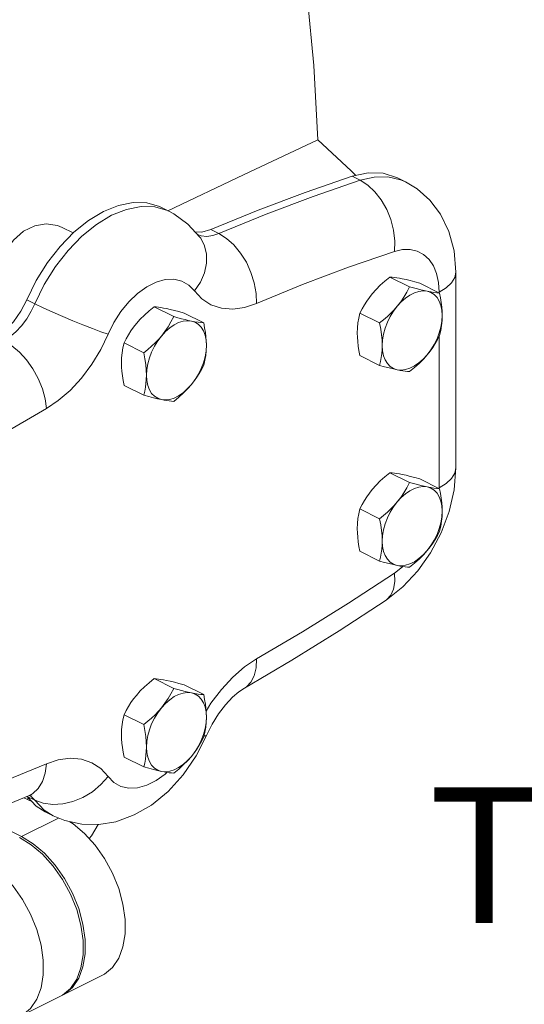
# Model space of a CAD drawing. Extents: x -24.7 to 61.2, y -13.2 to 77.2.
# Drawn here: x -2.2 to 0.2, y 22.4 to 27.2 of the extents above; entities that cross this region are included whole.
import ezdxf

# ---------------------------------------------------------------- set-up
doc = ezdxf.new("R2010")
doc.units = 0
doc.header["$MEASUREMENT"] = 0
doc.layers.get('0').update_dxf_attribs({"linetype": 'CONTINUOUS'})
doc.styles.get("Standard").update_dxf_attribs({"font": 'ARIAL.TTF'})

msp = doc.modelspace()

# ---------------------------------------------------------------- linework, layer by layer
at = {"color": 7, "linetype": 'Continuous', "lineweight": 20}
for p, q in [((-0.5504, 26.3989), (-0.5891, 26.4183)), ((-0.3309, 26.3912), (-0.3695, 26.4105)), ((-0.3309, 26.3912), (-0.355, 26.4016)), ((-1.4716, 26.2471), (-1.5103, 26.2664)), ((-1.9384, 26.1442), (-1.9911, 26.1705)), ((-1.3182, 26.1297), (-1.336, 26.1359)), ((-1.2334, 26.141), (-1.2721, 26.1604)), ((-0.3109, 25.8831), (-0.4058, 25.9306)), ((-0.0873, 25.0071), (-0.0873, 25.9544)), ((-0.1659, 25.8531), (-0.2608, 25.9006)), ((-0.1674, 25.8539), (-0.1674, 25.8577)), ((-2.123, 25.8014), (-2.1617, 25.8207)), ((-1.4516, 25.739), (-1.5466, 25.7865)), ((-1.3066, 25.709), (-1.4016, 25.7564)), ((-0.4559, 25.7081), (-0.5508, 25.7556)), ((-0.1674, 24.9105), (-0.1674, 25.645)), ((-1.5966, 25.564), (-1.6916, 25.6114)), ((-0.4559, 25.503), (-0.5508, 25.5505)), ((-1.5966, 25.3589), (-1.6916, 25.4063)), ((-0.3109, 24.9359), (-0.4058, 24.9834)), ((-0.1659, 24.9059), (-0.2608, 24.9534)), ((-0.1676, 24.9068), (-0.1674, 24.9105)), ((-0.4559, 24.7609), (-0.5508, 24.8083)), ((-0.4559, 24.5558), (-0.5508, 24.6033)), ((-1.4516, 23.9393), (-1.5466, 23.9868)), ((-1.3066, 23.9093), (-1.4016, 23.9567)), ((-1.5966, 23.7642), (-1.6916, 23.8117)), ((-1.5966, 23.5592), (-1.6916, 23.6066)), ((-2.1758, 23.4098), (-2.1353, 23.3896)), ((-2.1605, 23.4022), (-2.1536, 23.4086)), ((-2.123, 23.3979), (-2.16, 23.4163)), ((-2.1408, 23.4169), (-2.1473, 23.4212)), ((-2.123, 23.3979), (-2.1408, 23.4169)), ((-2.0778, 23.3506), (-2.123, 23.3979)), ((-2.1879, 23.2225), (-2.3884, 23.3228)), ((-2.009, 23.312), (-2.1879, 23.2225)), ((-2.0341, 23.3223), (-2.0778, 23.3506)), ((-2.0341, 23.3223), (-2.0728, 23.3417)), ((-1.7989, 22.549), (-1.9923, 22.4523)), ((-2.0019, 22.4475), (-2.1953, 22.3508)), ((-2.0019, 22.4475), (-1.9892, 22.4546)), ((-1.9952, 22.4512), (-1.9922, 22.4523))]:
    msp.add_line(p, q, dxfattribs=at)
for points in [[(-0.754, 26.594), (-0.7745, 26.9543), (-0.8042, 27.2757), (-0.8467, 27.5567)], [(-1.4796, 26.251), (-1.1148, 26.4257), (-0.754, 26.594)], [(-0.57, 26.4223), (-0.5928, 26.4445), (-0.7538, 26.5939)], [(-1.2721, 26.1604), (-1.0438, 26.254), (-0.8161, 26.34), (-0.5891, 26.4183)], [(-0.5891, 26.4183), (-0.5117, 26.4349), (-0.4387, 26.4328), (-0.3695, 26.4105)], [(-0.355, 26.4016), (-0.4157, 26.4155), (-0.4814, 26.4146), (-0.5504, 26.3989)], [(-0.5504, 26.3989), (-0.7774, 26.3206), (-1.0051, 26.2347), (-1.2334, 26.141)], [(-0.3839, 26.0543), (-0.3824, 26.1045), (-0.3883, 26.1566), (-0.4015, 26.2084), (-0.4215, 26.2579), (-0.4475, 26.3034), (-0.4784, 26.3431), (-0.5132, 26.3753), (-0.5504, 26.3989)], [(-0.3308, 26.3912), (-0.2744, 26.357), (-0.2132, 26.3028), (-0.1613, 26.2343), (-0.121, 26.1513), (-0.0959, 26.0571), (-0.0873, 25.9544)], [(-1.5103, 26.2664), (-1.5205, 26.2712), (-1.5816, 26.289), (-1.6484, 26.2911), (-1.719, 26.2775), (-1.7915, 26.2485), (-1.8641, 26.2049), (-1.9347, 26.1479), (-2.0015, 26.079), (-2.0626, 26.0001), (-2.1165, 25.9132), (-2.1617, 25.8207)], [(-2.123, 25.8014), (-2.0778, 25.8939), (-2.024, 25.9808), (-1.9628, 26.0597), (-1.896, 26.1286), (-1.8254, 26.1856), (-1.7529, 26.2292), (-1.6803, 26.2582), (-1.6097, 26.2718), (-1.5429, 26.2697)], [(-1.5429, 26.2697), (-1.4818, 26.2518), (-1.4717, 26.2471)], [(-1.4717, 26.2471), (-1.4515, 26.2363), (-1.3829, 26.187), (-1.3246, 26.1234)], [(-1.9914, 26.1707), (-2.0142, 26.1801), (-2.0684, 26.1886), (-2.1237, 26.1791), (-2.1774, 26.1522), (-2.2267, 26.1094), (-2.2691, 26.0527), (-2.302, 25.9847), (-2.3234, 25.9089), (-2.3317, 25.8293)], [(-1.3503, 25.8631), (-1.3226, 25.9063), (-1.3034, 25.9515), (-1.2935, 25.997), (-1.2932, 26.0411), (-1.3024, 26.0821), (-1.321, 26.1184), (-1.3246, 26.1234)], [(-1.3479, 26.1488), (-1.3159, 26.148), (-1.2721, 26.1604)], [(-1.2334, 26.141), (-1.2621, 26.1315), (-1.2908, 26.1275), (-1.3182, 26.1297)], [(-1.0516, 25.8022), (-1.0531, 25.8513), (-1.0619, 25.9022), (-1.0778, 25.953), (-1.1001, 26.0018), (-1.1279, 26.0465), (-1.1603, 26.0856), (-1.1959, 26.1175), (-1.2334, 26.141)], [(-0.3839, 26.0543), (-0.6059, 25.9778), (-0.8285, 25.8937), (-1.0516, 25.8022)], [(-0.1674, 25.8577), (-0.1706, 25.9048), (-0.18, 25.9476), (-0.1955, 25.985), (-0.2166, 26.016), (-0.2428, 26.0398), (-0.2735, 26.0558), (-0.3078, 26.0637), (-0.3449, 26.0632), (-0.3839, 26.0543)], [(-0.4058, 25.9306), (-0.4303, 25.9107), (-0.4524, 25.8909), (-0.4727, 25.8706), (-0.4913, 25.8496)], [(-0.3463, 25.9221), (-0.3599, 25.9247), (-0.3726, 25.9269), (-0.3843, 25.9286), (-0.3953, 25.9298), (-0.4058, 25.9306)], [(-0.1674, 25.8577), (-0.1334, 25.8784), (-0.1081, 25.902), (-0.0926, 25.9277), (-0.0873, 25.9544)], [(-1.3503, 25.8631), (-1.3783, 25.8918), (-1.4122, 25.911), (-1.4508, 25.9198), (-1.4929, 25.918), (-1.5371, 25.9057), (-1.582, 25.8833), (-1.6262, 25.8514), (-1.6683, 25.8111), (-1.7068, 25.7636), (-1.7408, 25.7106), (-1.7687, 25.6539)], [(-0.3109, 25.8831), (-0.3241, 25.8576), (-0.3381, 25.8338), (-0.3535, 25.811), (-0.3704, 25.7891)], [(-0.2608, 25.9006), (-0.2853, 25.9073), (-0.3074, 25.913), (-0.3276, 25.918), (-0.3463, 25.9221)], [(-0.2254, 25.8616), (-0.2402, 25.8649), (-0.256, 25.8686), (-0.2729, 25.8729), (-0.2911, 25.8777), (-0.3109, 25.8831)], [(-1.0516, 25.8022), (-1.109, 25.7831), (-1.1663, 25.7751), (-1.2212, 25.7796), (-1.2714, 25.7966), (-1.3148, 25.8251), (-1.3503, 25.8631)], [(-0.4913, 25.8496), (-0.505, 25.8321), (-0.5176, 25.8142), (-0.5293, 25.7956), (-0.5403, 25.7761), (-0.5508, 25.7556)], [(-0.2254, 25.8616), (-0.2449, 25.8634), (-0.2657, 25.8609), (-0.2871, 25.8541), (-0.3088, 25.8433), (-0.3302, 25.8286), (-0.3509, 25.8104), (-0.3704, 25.7891)], [(-0.1529, 25.7441), (-0.1545, 25.7698), (-0.1594, 25.7932), (-0.1673, 25.814), (-0.1781, 25.8315), (-0.1916, 25.8455), (-0.2075, 25.8556), (-0.2254, 25.8616)], [(-0.1659, 25.8531), (-0.1791, 25.8542), (-0.1931, 25.8559), (-0.2085, 25.8584), (-0.2254, 25.8616)], [(-0.1529, 25.7441), (-0.1534, 25.7645), (-0.155, 25.7854), (-0.1576, 25.8069), (-0.1612, 25.8294), (-0.1659, 25.8531)], [(-2.1617, 25.8207), (-2.1905, 25.7647), (-2.2263, 25.7143), (-2.2672, 25.6723), (-2.311, 25.6409)], [(-2.2724, 25.6216), (-2.2437, 25.6407), (-2.215, 25.6654), (-2.1876, 25.6951), (-2.1625, 25.7286), (-2.1408, 25.7646), (-2.123, 25.8014)], [(-1.7687, 25.6539), (-1.8039, 25.6657), (-1.845, 25.6807), (-1.8907, 25.6984), (-1.9392, 25.7181), (-1.9885, 25.7391), (-2.0368, 25.7605), (-2.0822, 25.7815), (-2.123, 25.8014)], [(-1.5466, 25.7865), (-1.571, 25.7666), (-1.5931, 25.7467), (-1.6134, 25.7265), (-1.632, 25.7054)], [(-1.487, 25.7779), (-1.5007, 25.7806), (-1.5134, 25.7828), (-1.5251, 25.7844), (-1.5361, 25.7857), (-1.5466, 25.7865)], [(-0.3704, 25.7891), (-0.3852, 25.7722), (-0.401, 25.7559), (-0.4179, 25.7399), (-0.4361, 25.724), (-0.4559, 25.7081)], [(-0.3704, 25.7891), (-0.3883, 25.7652), (-0.4042, 25.7392), (-0.4177, 25.7117), (-0.4286, 25.6833), (-0.4365, 25.6547), (-0.4413, 25.6264), (-0.4429, 25.5991)], [(-1.4516, 25.739), (-1.4648, 25.7135), (-1.4789, 25.6896), (-1.4942, 25.6669), (-1.5112, 25.645)], [(-1.4016, 25.7564), (-1.426, 25.7632), (-1.4481, 25.7689), (-1.4684, 25.7738), (-1.487, 25.7779)], [(-1.3662, 25.7175), (-1.3809, 25.7207), (-1.3968, 25.7245), (-1.4137, 25.7287), (-1.4319, 25.7336), (-1.4516, 25.739)], [(-0.5508, 25.7556), (-0.5565, 25.7318), (-0.5605, 25.7082), (-0.5629, 25.6842), (-0.5638, 25.6595)], [(-0.2254, 25.554), (-0.2075, 25.5779), (-0.1916, 25.6039), (-0.1781, 25.6314), (-0.1673, 25.6598), (-0.1594, 25.6885), (-0.1545, 25.7168), (-0.1529, 25.7441)], [(-0.1659, 25.648), (-0.1602, 25.6718), (-0.1562, 25.6954), (-0.1537, 25.7194), (-0.1529, 25.7441)], [(-1.632, 25.7054), (-1.6457, 25.688), (-1.6584, 25.67), (-1.6701, 25.6514), (-1.6811, 25.632), (-1.6916, 25.6114)], [(-1.3662, 25.7175), (-1.3857, 25.7193), (-1.4064, 25.7167), (-1.4278, 25.71), (-1.4495, 25.6991), (-1.471, 25.6845), (-1.4917, 25.6663), (-1.5112, 25.645)], [(-1.2937, 25.6), (-1.2953, 25.6256), (-1.3001, 25.6491), (-1.308, 25.6698), (-1.3189, 25.6874), (-1.3324, 25.7014), (-1.3483, 25.7115), (-1.3662, 25.7175)], [(-1.3066, 25.709), (-1.3198, 25.7101), (-1.3339, 25.7118), (-1.3492, 25.7142), (-1.3662, 25.7175)], [(-1.2937, 25.6), (-1.2942, 25.6203), (-1.2958, 25.6413), (-1.2984, 25.6628), (-1.302, 25.6853), (-1.3066, 25.709)], [(-0.4559, 25.7081), (-0.4503, 25.6787), (-0.4462, 25.6511), (-0.4438, 25.6246), (-0.4429, 25.5991)], [(-2.0674, 25.2943), (-2.0101, 25.3325), (-1.9527, 25.3819), (-1.8978, 25.4413), (-1.8477, 25.5084), (-1.8042, 25.5804), (-1.7687, 25.6539)], [(-1.5112, 25.645), (-1.5259, 25.6281), (-1.5418, 25.6117), (-1.5587, 25.5957), (-1.5769, 25.5799), (-1.5966, 25.564)], [(-1.5112, 25.645), (-1.5291, 25.6211), (-1.545, 25.5951), (-1.5585, 25.5676), (-1.5693, 25.5392), (-1.5773, 25.5105), (-1.5821, 25.4822), (-1.5837, 25.4549)], [(-0.5638, 25.6595), (-0.5632, 25.6391), (-0.5617, 25.6182), (-0.5591, 25.5966), (-0.5555, 25.5742), (-0.5508, 25.5505)], [(-0.2254, 25.554), (-0.2117, 25.5715), (-0.1991, 25.5894), (-0.1874, 25.608), (-0.1764, 25.6275), (-0.1659, 25.648)], [(-2.0674, 25.2943), (-2.0734, 25.3411), (-2.0866, 25.3899), (-2.1064, 25.4387), (-2.1322, 25.4857), (-2.163, 25.529), (-2.1975, 25.567), (-2.2344, 25.5983), (-2.2724, 25.6216)], [(-1.6916, 25.6114), (-1.6972, 25.5876), (-1.7012, 25.5641), (-1.7037, 25.5401), (-1.7045, 25.5154)], [(-1.3662, 25.4099), (-1.3483, 25.4338), (-1.3324, 25.4598), (-1.3189, 25.4873), (-1.308, 25.5157), (-1.3001, 25.5444), (-1.2953, 25.5727), (-1.2937, 25.6)], [(-1.3066, 25.5039), (-1.301, 25.5277), (-1.297, 25.5513), (-1.2945, 25.5752), (-1.2937, 25.6)], [(-0.4429, 25.5991), (-0.4435, 25.5792), (-0.4451, 25.5599), (-0.4477, 25.5409), (-0.4513, 25.5221), (-0.4559, 25.503)], [(-0.4429, 25.5991), (-0.4413, 25.5734), (-0.4365, 25.5499), (-0.4286, 25.5292), (-0.4177, 25.5116), (-0.4042, 25.4976), (-0.3883, 25.4875), (-0.3704, 25.4815)], [(-1.5966, 25.564), (-1.591, 25.5345), (-1.587, 25.5069), (-1.5845, 25.4805), (-1.5837, 25.4549)], [(-0.3704, 25.4815), (-0.3509, 25.4798), (-0.3302, 25.4823), (-0.3088, 25.4891), (-0.2871, 25.4999), (-0.2657, 25.5146), (-0.2449, 25.5327), (-0.2254, 25.554)], [(-0.3109, 25.473), (-0.2864, 25.4929), (-0.2643, 25.5127), (-0.244, 25.533), (-0.2254, 25.554)], [(-1.7045, 25.5154), (-1.704, 25.495), (-1.7024, 25.4741), (-1.6998, 25.4525), (-1.6962, 25.43), (-1.6916, 25.4063)], [(-1.3662, 25.4099), (-1.3525, 25.4273), (-1.3398, 25.4453), (-1.3281, 25.4639), (-1.3171, 25.4833), (-1.3066, 25.5039)], [(-0.4559, 25.503), (-0.4314, 25.4963), (-0.4093, 25.4905), (-0.389, 25.4856), (-0.3704, 25.4815)], [(-1.5837, 25.4549), (-1.5842, 25.4351), (-1.5858, 25.4158), (-1.5884, 25.3968), (-1.592, 25.378), (-1.5966, 25.3589)], [(-1.5837, 25.4549), (-1.5821, 25.4293), (-1.5773, 25.4058), (-1.5693, 25.3851), (-1.5585, 25.3675), (-1.545, 25.3535), (-1.5291, 25.3434), (-1.5112, 25.3374)], [(-0.3704, 25.4815), (-0.3567, 25.4788), (-0.3441, 25.4767), (-0.3324, 25.475), (-0.3214, 25.4738), (-0.3109, 25.473)], [(-1.5112, 25.3374), (-1.4917, 25.3356), (-1.471, 25.3382), (-1.4495, 25.3449), (-1.4278, 25.3558), (-1.4064, 25.3704), (-1.3857, 25.3886), (-1.3662, 25.4099)], [(-1.4516, 25.3288), (-1.4272, 25.3488), (-1.4051, 25.3686), (-1.3848, 25.3889), (-1.3662, 25.4099)], [(-1.5966, 25.3589), (-1.5722, 25.3522), (-1.5501, 25.3464), (-1.5298, 25.3415), (-1.5112, 25.3374)], [(-1.5112, 25.3374), (-1.4975, 25.3347), (-1.4849, 25.3326), (-1.4731, 25.3309), (-1.4621, 25.3297), (-1.4516, 25.3288)], [(-2.7352, 24.8787), (-2.5132, 25.0241), (-2.2906, 25.1627), (-2.0674, 25.2943)], [(-0.4058, 24.9834), (-0.4303, 24.9635), (-0.4524, 24.9437), (-0.4727, 24.9234), (-0.4913, 24.9023)], [(-0.3463, 24.9749), (-0.3599, 24.9775), (-0.3726, 24.9797), (-0.3843, 24.9813), (-0.3953, 24.9826), (-0.4058, 24.9834)], [(-0.2608, 24.9534), (-0.2853, 24.9601), (-0.3074, 24.9658), (-0.3276, 24.9708), (-0.3463, 24.9749)], [(-0.1674, 24.9105), (-0.1334, 24.9312), (-0.1081, 24.9548), (-0.0926, 24.9805), (-0.0873, 25.0071)], [(-0.0873, 25.0071), (-0.0956, 24.9012), (-0.1198, 24.795)], [(-0.3109, 24.9359), (-0.3241, 24.9104), (-0.3381, 24.8865), (-0.3535, 24.8638), (-0.3704, 24.8419)], [(-0.2254, 24.9144), (-0.2402, 24.9176), (-0.256, 24.9214), (-0.2729, 24.9257), (-0.2911, 24.9305), (-0.3109, 24.9359)], [(-0.4913, 24.9023), (-0.505, 24.8849), (-0.5176, 24.8669), (-0.5293, 24.8483), (-0.5403, 24.8289), (-0.5508, 24.8083)], [(-0.2254, 24.9144), (-0.2449, 24.9162), (-0.2657, 24.9137), (-0.2871, 24.9069), (-0.3088, 24.8961), (-0.3302, 24.8814), (-0.3509, 24.8632), (-0.3704, 24.8419)], [(-0.1529, 24.7969), (-0.1545, 24.8225), (-0.1594, 24.846), (-0.1673, 24.8668), (-0.1781, 24.8843), (-0.1916, 24.8983), (-0.2075, 24.9084), (-0.2254, 24.9144)], [(-0.1659, 24.9059), (-0.1791, 24.907), (-0.1931, 24.9087), (-0.2085, 24.9112), (-0.2254, 24.9144)], [(-0.1529, 24.7969), (-0.1534, 24.8173), (-0.155, 24.8382), (-0.1576, 24.8597), (-0.1612, 24.8822), (-0.1659, 24.9059)], [(-0.3704, 24.8419), (-0.3852, 24.825), (-0.401, 24.8086), (-0.4179, 24.7926), (-0.4361, 24.7768), (-0.4559, 24.7609)], [(-0.3704, 24.8419), (-0.3883, 24.818), (-0.4042, 24.792), (-0.4177, 24.7645), (-0.4286, 24.7361), (-0.4365, 24.7074), (-0.4413, 24.6791), (-0.4429, 24.6519)], [(-0.5508, 24.8083), (-0.5565, 24.7845), (-0.5605, 24.761), (-0.5629, 24.737), (-0.5638, 24.7123)], [(-0.1198, 24.795), (-0.1584, 24.6923), (-0.2093, 24.5962), (-0.2715, 24.5086), (-0.3436, 24.4315), (-0.4248, 24.3671)], [(-0.2254, 24.6068), (-0.2075, 24.6307), (-0.1916, 24.6567), (-0.1781, 24.6842), (-0.1673, 24.7126), (-0.1594, 24.7413), (-0.1545, 24.7696), (-0.1529, 24.7969)], [(-0.1659, 24.7008), (-0.1602, 24.7246), (-0.1562, 24.7482), (-0.1537, 24.7722), (-0.1529, 24.7969)], [(-0.4559, 24.7609), (-0.4503, 24.7314), (-0.4462, 24.7039), (-0.4438, 24.6774), (-0.4429, 24.6519)], [(-0.5638, 24.7123), (-0.5632, 24.6919), (-0.5617, 24.671), (-0.5591, 24.6494), (-0.5555, 24.627), (-0.5508, 24.6033)], [(-0.2254, 24.6068), (-0.2117, 24.6242), (-0.1991, 24.6422), (-0.1874, 24.6608), (-0.1764, 24.6802), (-0.1659, 24.7008)], [(-0.4429, 24.6519), (-0.4435, 24.632), (-0.4451, 24.6127), (-0.4477, 24.5937), (-0.4513, 24.5749), (-0.4559, 24.5558)], [(-0.4429, 24.6519), (-0.4413, 24.6262), (-0.4365, 24.6027), (-0.4286, 24.582), (-0.4177, 24.5644), (-0.4042, 24.5504), (-0.3883, 24.5403), (-0.3704, 24.5343)], [(-0.3704, 24.5343), (-0.3509, 24.5326), (-0.3302, 24.5351), (-0.3088, 24.5418), (-0.2871, 24.5527), (-0.2657, 24.5674), (-0.2449, 24.5855), (-0.2254, 24.6068)], [(-0.3109, 24.5258), (-0.2864, 24.5457), (-0.2643, 24.5655), (-0.244, 24.5858), (-0.2254, 24.6068)], [(-0.4559, 24.5558), (-0.4314, 24.5491), (-0.4093, 24.5433), (-0.389, 24.5384), (-0.3704, 24.5343)], [(-1.0516, 24.0817), (-0.8285, 24.2134), (-0.6059, 24.3519), (-0.3839, 24.4974)], [(-0.3839, 24.4974), (-0.3824, 24.4561), (-0.3883, 24.4201), (-0.4015, 24.3908), (-0.4215, 24.3694), (-0.4248, 24.3671)], [(-0.3839, 24.4974), (-0.3449, 24.5275), (-0.343, 24.5293)], [(-0.3704, 24.5343), (-0.3567, 24.5316), (-0.3441, 24.5295), (-0.3324, 24.5278), (-0.3214, 24.5266), (-0.3109, 24.5258)], [(-0.4248, 24.3671), (-0.652, 24.2181), (-0.8802, 24.0762), (-1.1089, 23.9412)], [(-1.2948, 23.8288), (-1.2714, 23.8676), (-1.2212, 23.9347), (-1.1663, 23.9941), (-1.109, 24.0435), (-1.0516, 24.0817)], [(-1.0516, 24.0817), (-1.0531, 24.0386), (-1.0619, 24.0008), (-1.0778, 23.9699), (-1.1001, 23.947), (-1.1089, 23.9412)], [(-1.5466, 23.9868), (-1.571, 23.9669), (-1.5931, 23.947), (-1.6134, 23.9268), (-1.632, 23.9057)], [(-1.487, 23.9782), (-1.5007, 23.9809), (-1.5134, 23.9831), (-1.5251, 23.9847), (-1.5361, 23.9859), (-1.5466, 23.9868)], [(-1.4016, 23.9567), (-1.426, 23.9634), (-1.4481, 23.9692), (-1.4684, 23.9741), (-1.487, 23.9782)], [(-1.4516, 23.9393), (-1.4648, 23.9138), (-1.4789, 23.8899), (-1.4942, 23.8672), (-1.5112, 23.8453)], [(-1.3662, 23.9178), (-1.3809, 23.921), (-1.3968, 23.9248), (-1.4137, 23.929), (-1.4319, 23.9338), (-1.4516, 23.9393)], [(-1.2922, 23.7113), (-1.2658, 23.7656), (-1.2348, 23.8162), (-1.2011, 23.8605), (-1.1672, 23.8965), (-1.1358, 23.9233), (-1.1089, 23.9412)], [(-1.632, 23.9057), (-1.6457, 23.8883), (-1.6584, 23.8703), (-1.6701, 23.8517), (-1.6811, 23.8323), (-1.6916, 23.8117)], [(-1.3662, 23.9178), (-1.3857, 23.9196), (-1.4064, 23.917), (-1.4278, 23.9103), (-1.4495, 23.8994), (-1.471, 23.8848), (-1.4917, 23.8666), (-1.5112, 23.8453)], [(-1.2937, 23.8002), (-1.2953, 23.8259), (-1.3001, 23.8494), (-1.308, 23.8701), (-1.3189, 23.8877), (-1.3324, 23.9017), (-1.3483, 23.9118), (-1.3662, 23.9178)], [(-1.3066, 23.9093), (-1.3198, 23.9103), (-1.3339, 23.9121), (-1.3492, 23.9145), (-1.3662, 23.9178)], [(-1.2937, 23.8002), (-1.2942, 23.8206), (-1.2958, 23.8415), (-1.2984, 23.8631), (-1.302, 23.8856), (-1.3066, 23.9093)], [(-1.5112, 23.8453), (-1.5259, 23.8284), (-1.5418, 23.812), (-1.5587, 23.796), (-1.5769, 23.7802), (-1.5966, 23.7642)], [(-1.5112, 23.8453), (-1.5291, 23.8214), (-1.545, 23.7954), (-1.5585, 23.7679), (-1.5693, 23.7395), (-1.5773, 23.7108), (-1.5821, 23.6825), (-1.5837, 23.6552)], [(-1.6916, 23.8117), (-1.6972, 23.7879), (-1.7012, 23.7643), (-1.7037, 23.7404), (-1.7045, 23.7157)], [(-1.3662, 23.6102), (-1.3483, 23.6341), (-1.3324, 23.6601), (-1.3189, 23.6876), (-1.308, 23.716), (-1.3001, 23.7447), (-1.2953, 23.773), (-1.2937, 23.8002)], [(-1.3066, 23.7042), (-1.301, 23.728), (-1.297, 23.7516), (-1.2945, 23.7755), (-1.2937, 23.8002)], [(-1.5966, 23.7642), (-1.591, 23.7348), (-1.587, 23.7072), (-1.5845, 23.6808), (-1.5837, 23.6552)], [(-1.2922, 23.7113), (-1.3423, 23.6125), (-1.4055, 23.5204), (-1.4783, 23.4406), (-1.5593, 23.3746), (-1.6426, 23.3266), (-1.7318, 23.2941), (-1.8136, 23.2802), (-1.8964, 23.2816), (-1.9787, 23.2995), (-2.0341, 23.3223)], [(-1.7045, 23.7157), (-1.704, 23.6953), (-1.7024, 23.6744), (-1.6998, 23.6528), (-1.6962, 23.6303), (-1.6916, 23.6066)], [(-1.3662, 23.6102), (-1.3525, 23.6276), (-1.3398, 23.6456), (-1.3281, 23.6642), (-1.3171, 23.6836), (-1.3066, 23.7042)], [(-1.3052, 23.7104), (-1.3034, 23.7101), (-1.2935, 23.7102), (-1.2922, 23.7113)], [(-1.5837, 23.6552), (-1.5842, 23.6354), (-1.5858, 23.6161), (-1.5884, 23.5971), (-1.592, 23.5782), (-1.5966, 23.5592)], [(-1.5837, 23.6552), (-1.5821, 23.6296), (-1.5773, 23.6061), (-1.5693, 23.5854), (-1.5585, 23.5678), (-1.545, 23.5538), (-1.5291, 23.5437), (-1.5112, 23.5377)], [(-1.7687, 23.5129), (-1.8042, 23.5509), (-1.8477, 23.5794), (-1.8978, 23.5964), (-1.9527, 23.6009), (-2.0101, 23.593), (-2.0674, 23.5738)], [(-1.5112, 23.5377), (-1.4917, 23.5359), (-1.471, 23.5385), (-1.4495, 23.5452), (-1.4278, 23.5561), (-1.4064, 23.5707), (-1.3857, 23.5889), (-1.3662, 23.6102)], [(-1.4516, 23.5291), (-1.4272, 23.5491), (-1.4051, 23.5689), (-1.3848, 23.5891), (-1.3662, 23.6102)], [(-2.0674, 23.5738), (-2.2906, 23.4823), (-2.5132, 23.3983), (-2.7352, 23.3217)], [(-2.0674, 23.5738), (-2.0734, 23.5285), (-2.0866, 23.4885), (-2.1064, 23.4556), (-2.1322, 23.4309), (-2.1535, 23.419)], [(-1.5966, 23.5592), (-1.5722, 23.5525), (-1.5501, 23.5467), (-1.5298, 23.5418), (-1.5112, 23.5377)], [(-1.7687, 23.5129), (-1.8039, 23.4735), (-1.845, 23.4393), (-1.8907, 23.4116), (-1.9392, 23.3915), (-1.9885, 23.3799), (-2.0368, 23.377), (-2.0822, 23.3831), (-2.123, 23.3979)], [(-1.7687, 23.5129), (-1.7408, 23.4842), (-1.7068, 23.4651), (-1.6683, 23.4562), (-1.6262, 23.458), (-1.582, 23.4703), (-1.5371, 23.4928), (-1.4929, 23.5247), (-1.4844, 23.5328)], [(-1.5112, 23.5377), (-1.4975, 23.535), (-1.4849, 23.5328), (-1.4731, 23.5312), (-1.4621, 23.53), (-1.4516, 23.5291)], [(-2.8432, 23.1586), (-2.6138, 23.2377), (-2.3839, 23.3245), (-2.1535, 23.419)], [(-2.1606, 23.4161), (-2.1165, 23.3699), (-2.0728, 23.3417)], [(-2.1392, 23.4243), (-2.1367, 23.4243), (-2.1408, 23.4235), (-2.1535, 23.419)], [(-1.9536, 23.2941), (-1.9377, 23.2843), (-1.8828, 23.2377), (-1.8317, 23.181), (-1.7862, 23.1162), (-1.7477, 23.0452), (-1.7177, 22.9709), (-1.697, 22.8952), (-1.6865, 22.8213), (-1.6865, 22.7512), (-1.697, 22.6879), (-1.7177, 22.6329), (-1.7477, 22.5885), (-1.7862, 22.5561), (-1.7989, 22.549)], [(-1.8598, 23.2122), (-1.8492, 23.225), (-1.8175, 23.2803)], [(-1.9892, 22.4546), (-1.9507, 22.487), (-1.9207, 22.5314), (-1.9, 22.5864), (-1.8895, 22.6497), (-1.8895, 22.7198), (-1.9, 22.7937), (-1.9207, 22.8694), (-1.9507, 22.9437), (-1.9892, 23.0147), (-2.0347, 23.0795), (-2.0858, 23.1362), (-2.1407, 23.1828), (-2.1976, 23.2177)], [(-1.9922, 22.4523), (-1.9796, 22.4594), (-1.941, 22.4919), (-1.911, 22.5362), (-1.8904, 22.5912), (-1.8799, 22.6546), (-1.8799, 22.7247), (-1.8904, 22.7985), (-1.911, 22.8742), (-1.941, 22.9485), (-1.9796, 23.0195), (-2.025, 23.0843), (-2.0762, 23.1411), (-2.1311, 23.1876), (-2.1879, 23.2225)], [(-2.3909, 23.121), (-2.3341, 23.0861), (-2.2792, 23.0396), (-2.2281, 22.9828), (-2.1826, 22.918), (-2.1441, 22.847), (-2.1141, 22.7727), (-2.0934, 22.697), (-2.0829, 22.6232), (-2.0829, 22.5531), (-2.0934, 22.4897), (-2.1141, 22.4347), (-2.1441, 22.3904), (-2.1826, 22.3579), (-2.1953, 22.3508)]]:
    msp.add_lwpolyline(points, dxfattribs=at)

# ---------------------------------------------------------------- texts
at = {"color": 7, "lineweight": 20}
msp.add_text('To Drain', height=0.65625, dxfattribs=at).set_placement((-0.2182, 22.8045))

doc.saveas('drawing.dxf')
